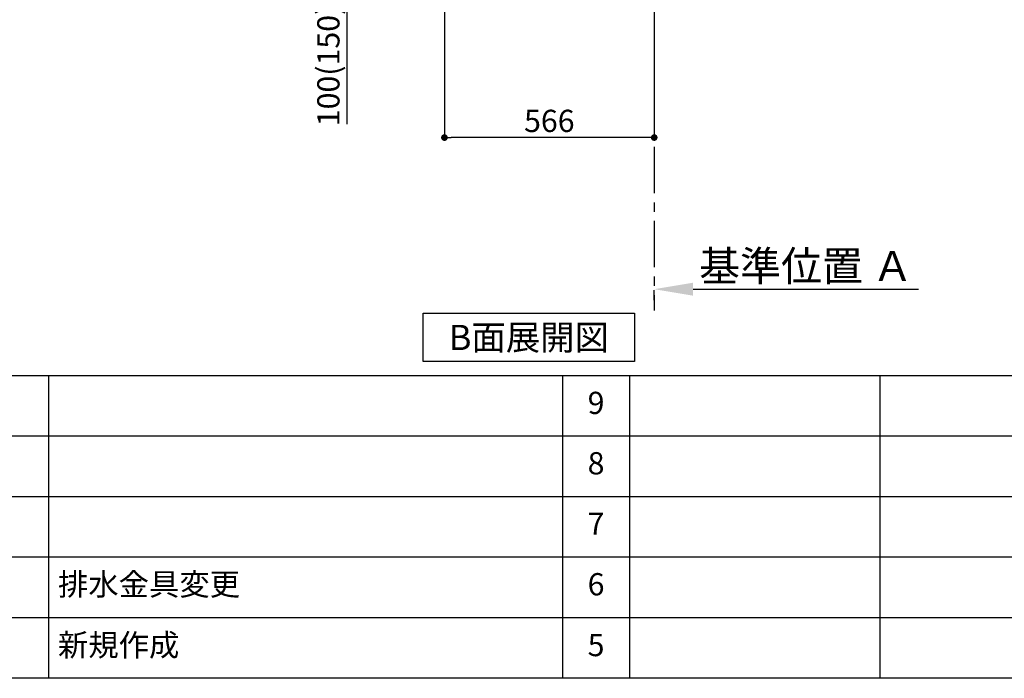
# Model space of a CAD drawing. Extents: x 163 to 26285, y -10810 to -2410.
# Drawn here: x 5299 to 7955, y -10810 to -9032 of the extents above; entities that cross this region are included whole.
import ezdxf

# ---------------------------------------------------------------- set-up
doc = ezdxf.new("R2010")
doc.units = 0
doc.header["$LTSCALE"] = 50
doc.header["$MEASUREMENT"] = 0
doc.linetypes.add('CENTER', pattern=[2, 1.25, -0.25, 0.25, -0.25])
doc.layers.get('0').update_dxf_attribs({"linetype": 'CONTINUOUS'})
for name, color, linetype in [('111-壁仕上', 3, 'CONTINUOUS'), ('160-文字', 254, 'CONTINUOUS'), ('166-寸法B', 11, 'CONTINUOUS'), ('190-図面外枠', 5, 'CONTINUOUS'), ('191-図面内枠', 4, 'CONTINUOUS')]:
    doc.layers.add(name, color=color, linetype=linetype)
doc.styles.add('KH001', font='txt')
doc.dimstyles.new('KH1xx030', dxfattribs={"dimscale": 30, "dimtxt": 2, "dimasz": 0.6, "dimexe": 0.3, "dimexo": 1.2, "dimgap": 0.5, "dimtad": 3, "dimdec": 1, "dimdsep": 46, "dimlunit": 6, "dimtxsty": 'KH001', "dimblk": 'DOT', "dimcen": 1, "dimdle": 1, "dimclrd": 256, "dimclre": 256, "dimclrt": 256, "dimadec": 0, "dimazin": 0, "dimtfac": 1, "dimtdec": 1, "dimtix": 1, "dimtmove": 2, "dimatfit": 3, "dimldrblk": 'CLOSEDBLANK', "dimfxl": 1, "dimtolj": 1, "dimtzin": 0, "dimlwd": -1, "dimlwe": -1, "dimarcsym": 0})

# ---------------------------------------------------------------- blocks, each defined once
blk = doc.blocks.new('_Dot')
at = {"color": 0, "linetype": 'ByBlock', "lineweight": -2}
blk.add_line((-0.5, 0), (-1, 0), dxfattribs=at)
at = {"color": 0, "linetype": 'ByBlock', "const_width": 0.5}
blk.add_lwpolyline([(-0.25, 0, 1), (0.25, 0, 1)], format="xyb", close=True, dxfattribs=at)
blk = doc.blocks.new('*D128')
at = {"layer": '166-寸法B', "transparency": 16777216}
for p, q in [((6444.5, -9011.4), (6444.5, -9359.4)), ((7010.5, -9011.4), (7010.5, -9359.4)), ((6992.5, -9350.4), (6462.5, -9350.4))]:
    blk.add_line(p, q, dxfattribs=at)
at = {"layer": '166-寸法B', "transparency": 16777216, "xscale": 18, "yscale": 18, "zscale": 18, "rotation": 180}
blk.add_blockref('_Dot', (6444.5, -9350.4), dxfattribs=at)
at = {"layer": '166-寸法B', "transparency": 16777216, "xscale": 18, "yscale": 18, "zscale": 18}
blk.add_blockref('_Dot', (7010.5, -9350.4), dxfattribs=at)
at = {"layer": '166-寸法B', "transparency": 16777216, "insert": (6727.5, -9305.4), "char_height": 60, "attachment_point": 5, "style": 'KH001'}
blk.add_mtext('\\A1;566', dxfattribs=at)
blk = doc.blocks.new('_ClosedBlank')
at = {"color": 0, "linetype": 'ByBlock', "lineweight": -2}
for p, q in [((-1, 0.167), (0, 0)), ((-1, 0.167), (-1, -0.167)), ((0, 0), (-1, -0.167))]:
    blk.add_line(p, q, dxfattribs=at)
blk = doc.blocks.new('*D139')
at = {"layer": '166-寸法B', "transparency": 16777216}
for p, q in [((6359.5, -8875.4), (6172.5, -8875.4)), ((6181.5, -8957.4), (6181.5, -8893.4)), ((6325, -8975.4), (6172.5, -8975.4)), ((6181.5, -8975.4), (6181.5, -9313.8))]:
    blk.add_line(p, q, dxfattribs=at)
at = {"layer": '166-寸法B', "transparency": 16777216, "xscale": 18, "yscale": 18, "zscale": 18}
for p, rotation in [((6181.5, -8875.4), 90), ((6181.5, -8975.4), 270)]:
    blk.add_blockref('_Dot', p, dxfattribs=dict(at, rotation=rotation))
at = {"layer": '166-寸法B', "transparency": 16777216, "insert": (6131.4, -9155.8), "char_height": 60, "attachment_point": 5, "rotation": 90, "style": 'KH001'}
blk.add_mtext('\\A1;100(150)', dxfattribs=at)
blk = doc.blocks.new('*D147')
at = {"layer": '166-寸法B', "transparency": 16777216}
for p, q in [((7010.5, -9789.6), (7010.5, -9762.6)), ((7115.5, -9759.6), (7723.8, -9759.6))]:
    blk.add_line(p, q, dxfattribs=at)
blk.add_solid([(7115.5, -9742.1), (7115.5, -9777.1), (7010.5, -9759.6)], dxfattribs=at)
at = {"layer": '166-寸法B', "transparency": 16777216, "insert": (7420.1, -9697.1), "char_height": 81, "attachment_point": 5, "style": 'KH001'}
blk.add_mtext('\\A1;基準位置 Ａ', dxfattribs=at)
blk = doc.blocks.new('_None')

msp = doc.modelspace()

# ---------------------------------------------------------------- linework, layer by layer
at = {"layer": '111-壁仕上', "color": 253, "linetype": 'CENTER', "ltscale": 2}
msp.add_line((7010.49, -8975.42), (7010.49, -9817.18), dxfattribs=at)
at = {"layer": '160-文字'}
msp.add_lwpolyline([(6387.39, -9824.55), (6957.42, -9824.55), (6957.42, -9954.97), (6387.39, -9954.97)], close=True, dxfattribs=at)
at = {"layer": '190-図面外枠'}
msp.add_line((12311.4, -10809.6), (162.58, -10809.6), dxfattribs=at)
at = {"layer": '191-図面内枠'}
for p, q in [((162.58, -9992.67), (12311.4, -9992.67)), ((5376.57, -9992.67), (5376.57, -10809.6)), ((6763.16, -9992.67), (6763.16, -10809.6)), ((6944.13, -9992.67), (6944.13, -10809.6)), ((7618.77, -9992.67), (7618.77, -10809.6)), ((4520.96, -10155.6), (9005.37, -10155.6)), ((4520.96, -10318.6), (9005.37, -10318.6)), ((4520.96, -10481.6), (9005.37, -10481.6)), ((4520.96, -10645.6), (9005.37, -10645.6))]:
    msp.add_line(p, q, dxfattribs=at)

# ---------------------------------------------------------------- texts
at = {"layer": '160-文字', "insert": (6672.4, -9889.76), "char_height": 68, "attachment_point": 5, "style": 'KH001'}
msp.add_mtext('{\\fArial|b0|i0|c0|p32;B}面展開図', dxfattribs=at)
at = {"layer": '160-文字', "char_height": 60, "line_spacing_factor": 0.876232, "style": 'KH001'}
for s, insert, attachment_point in [('9', (6853.64, -10074.17), 5), ('8', (6853.64, -10237.1), 5), ('7', (6853.64, -10400.1), 5), ('{排水金具変更}', (5401.88, -10563.6), 4), ('6', (6853.64, -10563.6), 5), ('新規作成', (5401.88, -10727.6), 4), ('5', (6853.64, -10727.6), 5)]:
    msp.add_mtext(s, dxfattribs=dict(at, insert=insert, attachment_point=attachment_point))

# ---------------------------------------------------------------- dimensions: what is measured, and where the dimension line sits
at = {"layer": '166-寸法B'}
dim = msp.add_linear_dim(base=(6181.46, -8875.42), p1=(6361.02, -8975.42), p2=(6395.49, -8875.42), angle=90, dimstyle='KH1xx030', override={"dimpost": '(150)', "dimtmove": 1}, dxfattribs=at)
dim.commit()
dim.dimension.update_dxf_attribs({"geometry": '*D139', "text_midpoint": (6222.52, -9155.76), "dimtype": 128})
dim = msp.add_linear_dim(base=(6444.49, -9350.42), p1=(7010.49, -8975.42), p2=(6444.49, -8975.42), dimstyle='KH1xx030', dxfattribs=at)
dim.commit()
dim.dimension.update_dxf_attribs({"geometry": '*D128', "text_midpoint": (6727.49, -9305.42)})
dim = msp.add_linear_dim(base=(7714.8, -9759.64), p1=(7010.49, -9759.64), p2=(7714.8, -9847.26), angle=180, text='基準位置 Ａ', dimstyle='KH1xx030', override={"dimtxt": 2.7, "dimasz": 3.5, "dimexe": 0.1, "dimexo": 1, "dimblk2": 'None', "dimsah": 1, "dimdle": 0.3, "dimse2": 1}, dxfattribs=at)
dim.commit()
dim.dimension.update_dxf_attribs({"geometry": '*D147', "text_midpoint": (7420.12, -9697.15), "dimtype": 128})

doc.saveas('drawing.dxf')
